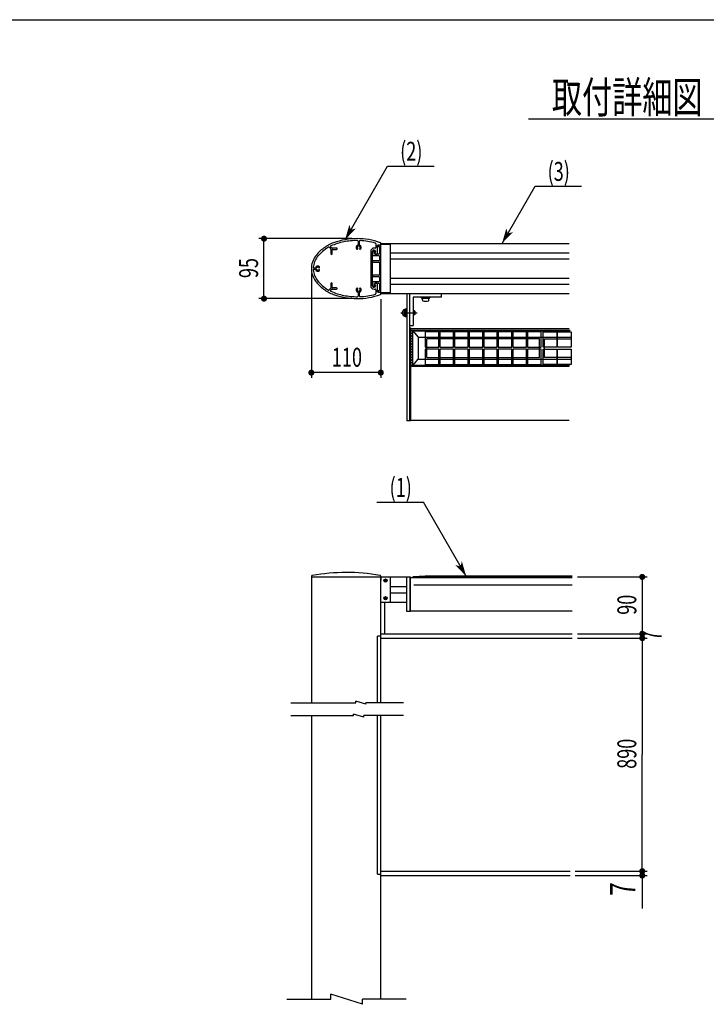
# Model space of a CAD drawing. Extents: x -3866 to 3934, y -2814 to 2726.
# Drawn here: x 582 to 2757, y -393 to 2726 of the extents above; entities that cross this region are included whole.
import ezdxf

# ---------------------------------------------------------------- set-up
doc = ezdxf.new("R2010")
doc.units = 0
doc.header["$MEASUREMENT"] = 0
doc.layers.get('0').update_dxf_attribs({"linetype": 'CONTINUOUS'})
doc.layers.add('DIMENSION', color=2, linetype='CONTINUOUS')
doc.styles.get("Standard").update_dxf_attribs({"font": 'txt.shx', "width": 0.7, "bigfont": 'bigfont.shx'})

# ---------------------------------------------------------------- blocks, each defined once
blk = doc.blocks.new('C8')
at = {"color": 4, "linetype": 'Continuous'}
for p, q in [((1567.8, -376.8), (1567.8, -360.9)), ((1667.8, -392.6), (1567.8, -360.9)), ((1667.8, -392.6), (1667.8, -376.8))]:
    blk.add_line(p, q, dxfattribs=at)

msp = doc.modelspace()

# ---------------------------------------------------------------- linework, layer by layer
at = {"color": 7, "linetype": 'Continuous'}
for p, q in [((-3866.4, 2726), (3933.6, 2726)), ((1562.7, 2005), (1567.7, 2000)), ((1570.5, 2002.8), (1567.2, 2006.2)), ((1568, 1999.3), (1568, 1984.5)), ((1586, 2002.5), (1571.2, 2002.5)), ((1572, 1984.5), (1572, 1997.5)), ((1573, 1998.5), (1586, 1998.5)), ((1654, 2024.5), (1654, 2013.1)), ((1658, 2013.1), (1658, 2024.3)), ((1708, 2002.7), (1704.5, 2002.7)), ((1710, 2016.6), (1710, 2004.7)), ((1716, 1985.7), (1716, 2010.7)), ((1718, 2012.7), (1725.4, 2012.7)), ((1725.8, 2011.5), (1719, 2011.5)), ((1719, 2007.5), (1720.8, 2007.5)), ((1721.4, 2006.9), (1721.4, 1985)), ((1726, 2013.3), (1726, 2017.8)), ((1726, 2017.5), (2322.8, 2017.5)), ((1755.7, 2013.5), (1726.4, 2013.5)), ((1726.4, 1864.1), (1726.4, 2010.9)), ((1755.7, 2017.5), (1755.7, 1857.5)), ((1694, 1992.2), (1694, 1882.8)), ((1700, 1992.8), (1700, 1981)), ((1700, 1883.3), (1700, 1991.7)), ((1702, 1979), (1719.4, 1979)), ((1706.4, 1985), (1706.4, 1992.8)), ((1707.4, 1987.7), (1707.4, 1985.7)), ((1719.4, 1983), (1708.4, 1983)), ((1709, 1991.7), (1709, 1990.9)), ((1709.4, 1983.7), (1714, 1983.7)), ((1721.4, 1977), (1721.4, 1971.1)), ((1721.4, 1971.1), (1722, 1970.5)), ((1722, 1970.5), (1721.4, 1969.9)), ((1721.4, 1969.9), (1721.4, 1964)), ((1755.7, 1987.5), (2322.8, 1987.5)), ((2322.8, 1967.5), (1755.7, 1967.5)), ((1517.7, 1939.5), (1514.1, 1939.5)), ((1514.1, 1935.5), (1517.7, 1935.5)), ((1719.4, 1962), (1702, 1962)), ((1702, 1958), (1720.8, 1958)), ((1721.4, 1957.4), (1721.4, 1938.1)), ((1721.4, 1938.1), (1722, 1937.5)), ((1722, 1937.5), (1721.4, 1936.9)), ((1721.4, 1936.9), (1721.4, 1917.6)), ((1720.8, 1917), (1702, 1917)), ((1702, 1913), (1719.4, 1913)), ((1721.4, 1911), (1721.4, 1905.1)), ((1721.4, 1905.1), (1722, 1904.5)), ((1722, 1904.5), (1721.4, 1903.9)), ((1721.4, 1903.9), (1721.4, 1898)), ((1755.7, 1907.5), (2322.8, 1907.5)), ((1567.7, 1875.1), (1562.7, 1870.1)), ((1567.2, 1868.9), (1570.5, 1872.3)), ((1568, 1890.5), (1568, 1875.8)), ((1571.2, 1872.5), (1586, 1872.5)), ((1572, 1877.5), (1572, 1890.5)), ((1586, 1876.5), (1573, 1876.5)), ((1700, 1894), (1700, 1882.2)), ((1719.4, 1896), (1702, 1896)), ((1704.5, 1872.3), (1708, 1872.3)), ((1706.4, 1882.2), (1706.4, 1890)), ((1707.4, 1889.3), (1707.4, 1887.4)), ((1708.4, 1892), (1719.4, 1892)), ((1709, 1884.2), (1709, 1883.3)), ((1714, 1891.3), (1709.4, 1891.3)), ((1716, 1864.3), (1716, 1889.3)), ((1721.4, 1890), (1721.4, 1868.1)), ((2322.8, 1887.5), (1755.7, 1887.5)), ((1654, 1862), (1654, 1850.6)), ((1658, 1850.8), (1658, 1862)), ((1710, 1870.3), (1710, 1858.5)), ((1725.4, 1862.3), (1718, 1862.3)), ((1720.8, 1867.5), (1719, 1867.5)), ((1719, 1863.5), (1725.8, 1863.5)), ((1726, 1857.3), (1726, 1861.7)), ((2322.8, 1857.5), (1726, 1857.5)), ((1726.4, 1861.5), (1755.7, 1861.5)), ((1808, 1857.5), (1808, 1455.5)), ((1818, 1455.5), (1818, 1857.5)), ((1918, 1847.5), (1828, 1847.5)), ((1828, 1847.5), (1828, 1757.5)), ((1855, 1845.5), (1855, 1847.5)), ((1881, 1845.5), (1855, 1845.5)), ((1855.8, 1842.5), (1855.8, 1845.5)), ((1880.2, 1842.5), (1855.8, 1842.5)), ((1857.5, 1838.6), (1857.5, 1841.8)), ((1868, 1845.5), (1865, 1842.5)), ((1871, 1845.5), (1868, 1842.5)), ((1878.5, 1838.6), (1878.5, 1841.8)), ((1880.2, 1842.5), (1880.2, 1845.5)), ((1881, 1847.5), (1881, 1845.5)), ((1918, 1847.5), (1918, 1857.5)), ((1803, 1785.3), (1803, 1809.7)), ((1803, 1809.7), (1806, 1809.7)), ((1806, 1810.5), (1808, 1810.5)), ((1806, 1810.5), (1806, 1784.5)), ((1789, 1797.5), (1841, 1797.5)), ((1795, 1794), (1795, 1801.1)), ((1801.4, 1787), (1801.4, 1808)), ((1801.4, 1808), (1803, 1808)), ((1801.4, 1787), (1803, 1787)), ((1806, 1797.5), (1803, 1800.5)), ((1803, 1797.5), (1806, 1794.5)), ((1806, 1785.3), (1803, 1785.3)), ((1808, 1784.5), (1806, 1784.5)), ((1833, 1803.5), (1828, 1803.5)), ((1834.3, 1802.2), (1828, 1802.2)), ((1834.3, 1792.9), (1828, 1792.9)), ((1833, 1791.5), (1828, 1791.5)), ((1833, 1803.5), (1835, 1801.5)), ((1833, 1791.5), (1833, 1803.5)), ((1833, 1791.5), (1835, 1793.5)), ((1835, 1793.5), (1835, 1801.5)), ((1818, 1757.5), (1828, 1757.5)), ((1818, 1749.5), (1820, 1749.5)), ((1820, 1749.5), (1820, 1455.5)), ((1820, 1747.5), (2322.8, 1747.5)), ((1820, 1742.5), (2325.5, 1742.5)), ((1820, 1737.7), (1824.9, 1742.5)), ((1820, 1729.2), (1827.5, 1736.7)), ((1820, 1720.7), (1827.5, 1728.2)), ((1820, 1712.2), (1827.5, 1719.7)), ((1827.5, 1740.5), (2323.5, 1740.5)), ((1827.5, 1630.5), (1827.5, 1740.5)), ((1827.5, 1740.5), (1844.8, 1720.5)), ((1831.4, 1740.5), (1833.4, 1742.5)), ((1839.8, 1740.5), (1841.8, 1742.5)), ((1844.8, 1720.5), (2329.3, 1720.5)), ((1844.8, 1720.5), (1844.8, 1650.5)), ((1848.3, 1740.5), (1850.3, 1742.5)), ((1856.8, 1740.5), (1858.8, 1742.5)), ((1865.3, 1740.5), (1867.3, 1742.5)), ((1910, 1737.5), (1866.8, 1737.5)), ((1866.8, 1737.5), (1866.8, 1688.5)), ((1873.8, 1740.5), (1875.8, 1742.5)), ((1882.3, 1740.5), (1884.3, 1742.5)), ((1890.8, 1740.5), (1892.8, 1742.5)), ((1899.2, 1740.5), (1901.2, 1742.5)), ((1907.7, 1740.5), (1909.7, 1742.5)), ((1910, 1688.5), (1910, 1737.5)), ((1913, 1737.5), (1913, 1688.5)), ((1956.3, 1737.5), (1913, 1737.5)), ((1916.2, 1740.5), (1918.2, 1742.5)), ((1924.7, 1740.5), (1926.7, 1742.5)), ((1933.2, 1740.5), (1935.2, 1742.5)), ((1941.7, 1740.5), (1943.7, 1742.5)), ((1950.2, 1740.5), (1952.2, 1742.5)), ((1956.3, 1688.5), (1956.3, 1737.5)), ((1958.6, 1740.5), (1960.6, 1742.5)), ((2002.5, 1737.5), (1959.3, 1737.5)), ((1959.3, 1737.5), (1959.3, 1688.5)), ((1967.1, 1740.5), (1969.1, 1742.5)), ((1975.6, 1740.5), (1977.6, 1742.5)), ((1984.1, 1740.5), (1986.1, 1742.5)), ((1992.6, 1740.5), (1994.6, 1742.5)), ((2001.1, 1740.5), (2003.1, 1742.5)), ((2002.5, 1688.5), (2002.5, 1737.5)), ((2005.5, 1737.5), (2005.5, 1688.5)), ((2048.8, 1737.5), (2005.5, 1737.5)), ((2009.6, 1740.5), (2011.6, 1742.5)), ((2018, 1740.5), (2020, 1742.5)), ((2026.5, 1740.5), (2028.5, 1742.5)), ((2035, 1740.5), (2037, 1742.5)), ((2043.5, 1740.5), (2045.5, 1742.5)), ((2048.8, 1688.5), (2048.8, 1737.5)), ((2095, 1737.5), (2051.8, 1737.5)), ((2051.8, 1737.5), (2051.8, 1688.5)), ((2052, 1740.5), (2054, 1742.5)), ((2060.5, 1740.5), (2062.5, 1742.5)), ((2068.9, 1740.5), (2070.9, 1742.5)), ((2077.4, 1740.5), (2079.4, 1742.5)), ((2085.9, 1740.5), (2087.9, 1742.5)), ((2094.4, 1740.5), (2096.4, 1742.5)), ((2095, 1688.5), (2095, 1737.5)), ((2141.3, 1737.5), (2098, 1737.5)), ((2098, 1737.5), (2098, 1688.5)), ((2102.9, 1740.5), (2104.9, 1742.5)), ((2111.4, 1740.5), (2113.4, 1742.5)), ((2119.9, 1740.5), (2121.9, 1742.5)), ((2128.3, 1740.5), (2130.3, 1742.5)), ((2136.8, 1740.5), (2138.8, 1742.5)), ((2141.3, 1688.5), (2141.3, 1737.5)), ((2187.5, 1737.5), (2144.3, 1737.5)), ((2144.3, 1737.5), (2144.3, 1688.5)), ((2145.3, 1740.5), (2147.3, 1742.5)), ((2153.8, 1740.5), (2155.8, 1742.5)), ((2162.3, 1740.5), (2164.3, 1742.5)), ((2170.8, 1740.5), (2172.8, 1742.5)), ((2179.3, 1740.5), (2181.3, 1742.5)), ((2187.5, 1688.5), (2187.5, 1737.5)), ((2187.7, 1740.5), (2189.7, 1742.5)), ((2233.8, 1737.5), (2190.5, 1737.5)), ((2190.5, 1737.5), (2190.5, 1688.5)), ((2196.2, 1740.5), (2198.2, 1742.5)), ((2204.7, 1740.5), (2206.7, 1742.5)), ((2213.2, 1740.5), (2215.2, 1742.5)), ((2221.7, 1740.5), (2223.7, 1742.5)), ((2230.2, 1740.5), (2232.2, 1742.5)), ((2233.8, 1688.5), (2233.8, 1737.5)), ((2238.7, 1740.5), (2240.7, 1742.5)), ((2239.8, 1688.5), (2239.8, 1737.5)), ((2239.8, 1737.5), (2283, 1737.5)), ((2247.1, 1740.5), (2249.1, 1742.5)), ((2255.6, 1740.5), (2257.6, 1742.5)), ((2264.1, 1740.5), (2266.1, 1742.5)), ((2272.6, 1740.5), (2274.6, 1742.5)), ((2281.1, 1740.5), (2283.1, 1742.5)), ((2283, 1737.5), (2283, 1688.5)), ((2286, 1688.5), (2286, 1737.5)), ((2286, 1737.5), (2329.3, 1737.5)), ((2289.6, 1740.5), (2291.6, 1742.5)), ((2298.1, 1740.5), (2300.1, 1742.5)), ((2306.5, 1740.5), (2308.5, 1742.5)), ((2315, 1740.5), (2317, 1742.5)), ((2323.5, 1740.5), (2325.5, 1742.5)), ((2329.3, 1737.5), (2329.3, 1688.5)), ((1820, 1703.7), (1827.5, 1711.2)), ((1820, 1695.2), (1827.5, 1702.7)), ((1820, 1686.8), (1827.5, 1694.3)), ((1820, 1678.3), (1827.5, 1685.8)), ((1866.8, 1688.5), (1910, 1688.5)), ((2229, 1715), (1871.5, 1715)), ((1871.5, 1656), (1871.5, 1715)), ((1913, 1688.5), (1956.3, 1688.5)), ((1959.3, 1688.5), (2002.5, 1688.5)), ((2005.5, 1688.5), (2048.8, 1688.5)), ((2051.8, 1688.5), (2095, 1688.5)), ((2098, 1688.5), (2141.3, 1688.5)), ((2144.3, 1688.5), (2187.5, 1688.5)), ((2190.5, 1688.5), (2233.8, 1688.5)), ((2229, 1656), (2229, 1715)), ((2283, 1688.5), (2239.8, 1688.5)), ((2244.5, 1656), (2244.5, 1715)), ((2244.5, 1715), (2329.3, 1715)), ((2329.3, 1688.5), (2286, 1688.5)), ((1820, 1669.8), (1827.5, 1677.3)), ((1820, 1661.3), (1827.5, 1668.8)), ((1820, 1652.8), (1827.5, 1660.3)), ((1866.8, 1682.5), (1866.8, 1633.5)), ((1910, 1682.5), (1866.8, 1682.5)), ((1871.5, 1656), (2229, 1656)), ((1910, 1633.5), (1910, 1682.5)), ((1913, 1682.5), (1913, 1633.5)), ((1956.3, 1682.5), (1913, 1682.5)), ((1956.3, 1633.5), (1956.3, 1682.5)), ((2002.5, 1682.5), (1959.3, 1682.5)), ((1959.3, 1682.5), (1959.3, 1633.5)), ((2002.5, 1633.5), (2002.5, 1682.5)), ((2048.8, 1682.5), (2005.5, 1682.5)), ((2005.5, 1682.5), (2005.5, 1633.5)), ((2048.8, 1633.5), (2048.8, 1682.5)), ((2095, 1682.5), (2051.8, 1682.5)), ((2051.8, 1682.5), (2051.8, 1633.5)), ((2095, 1633.5), (2095, 1682.5)), ((2141.3, 1682.5), (2098, 1682.5)), ((2098, 1682.5), (2098, 1633.5)), ((2141.3, 1633.5), (2141.3, 1682.5)), ((2187.5, 1682.5), (2144.3, 1682.5)), ((2144.3, 1682.5), (2144.3, 1633.5)), ((2187.5, 1633.5), (2187.5, 1682.5)), ((2233.8, 1682.5), (2190.5, 1682.5)), ((2190.5, 1682.5), (2190.5, 1633.5)), ((2233.8, 1633.5), (2233.8, 1682.5)), ((2239.8, 1633.5), (2239.8, 1682.5)), ((2239.8, 1682.5), (2283, 1682.5)), ((2329.3, 1656), (2244.5, 1656)), ((2283, 1682.5), (2283, 1633.5)), ((2286, 1633.5), (2286, 1682.5)), ((2286, 1682.5), (2329.3, 1682.5)), ((2329.3, 1682.5), (2329.3, 1633.5)), ((1820, 1644.3), (1827.5, 1651.8)), ((1820, 1635.8), (1827.5, 1643.3)), ((1820, 1628.5), (2322.8, 1628.5)), ((1821.2, 1628.5), (1827.5, 1634.9)), ((1827.5, 1630.5), (1844.8, 1650.5)), ((2323.8, 1630.5), (1827.5, 1630.5)), ((1829.7, 1628.5), (1831.7, 1630.5)), ((1838.2, 1628.5), (1840.2, 1630.5)), ((1844.8, 1650.5), (2329.3, 1650.5)), ((1846.6, 1628.5), (1848.6, 1630.5)), ((1855.1, 1628.5), (1857.1, 1630.5)), ((1863.6, 1628.5), (1865.6, 1630.5)), ((1866.8, 1633.5), (1910, 1633.5)), ((1872.1, 1628.5), (1874.1, 1630.5)), ((1880.6, 1628.5), (1882.6, 1630.5)), ((1889.1, 1628.5), (1891.1, 1630.5)), ((1897.6, 1628.5), (1899.6, 1630.5)), ((1906, 1628.5), (1908, 1630.5)), ((1913, 1633.5), (1956.3, 1633.5)), ((1914.5, 1628.5), (1916.5, 1630.5)), ((1923, 1628.5), (1925, 1630.5)), ((1931.5, 1628.5), (1933.5, 1630.5)), ((1940, 1628.5), (1942, 1630.5)), ((1948.5, 1628.5), (1950.5, 1630.5)), ((1956.9, 1628.5), (1958.9, 1630.5)), ((1959.3, 1633.5), (2002.5, 1633.5)), ((1965.4, 1628.5), (1967.4, 1630.5)), ((1973.9, 1628.5), (1975.9, 1630.5)), ((1982.4, 1628.5), (1984.4, 1630.5)), ((1990.9, 1628.5), (1992.9, 1630.5)), ((1999.4, 1628.5), (2001.4, 1630.5)), ((2005.5, 1633.5), (2048.8, 1633.5)), ((2007.9, 1628.5), (2009.9, 1630.5)), ((2016.3, 1628.5), (2018.3, 1630.5)), ((2024.8, 1628.5), (2026.8, 1630.5)), ((2033.3, 1628.5), (2035.3, 1630.5)), ((2041.8, 1628.5), (2043.8, 1630.5)), ((2050.3, 1628.5), (2052.3, 1630.5)), ((2051.8, 1633.5), (2095, 1633.5)), ((2058.8, 1628.5), (2060.8, 1630.5)), ((2067.3, 1628.5), (2069.3, 1630.5)), ((2075.7, 1628.5), (2077.7, 1630.5)), ((2084.2, 1628.5), (2086.2, 1630.5)), ((2092.7, 1628.5), (2094.7, 1630.5)), ((2098, 1633.5), (2141.3, 1633.5)), ((2101.2, 1628.5), (2103.2, 1630.5)), ((2109.7, 1628.5), (2111.7, 1630.5)), ((2118.2, 1628.5), (2120.2, 1630.5)), ((2126.7, 1628.5), (2128.7, 1630.5)), ((2135.1, 1628.5), (2137.1, 1630.5)), ((2143.6, 1628.5), (2145.6, 1630.5)), ((2144.3, 1633.5), (2187.5, 1633.5)), ((2152.1, 1628.5), (2154.1, 1630.5)), ((2160.6, 1628.5), (2162.6, 1630.5)), ((2169.1, 1628.5), (2171.1, 1630.5)), ((2177.6, 1628.5), (2179.6, 1630.5)), ((2186.1, 1628.5), (2188.1, 1630.5)), ((2190.5, 1633.5), (2233.8, 1633.5)), ((2194.5, 1628.5), (2196.5, 1630.5)), ((2203, 1628.5), (2205, 1630.5)), ((2211.5, 1628.5), (2213.5, 1630.5)), ((2220, 1628.5), (2222, 1630.5)), ((2228.5, 1628.5), (2230.5, 1630.5)), ((2237, 1628.5), (2239, 1630.5)), ((2283, 1633.5), (2239.8, 1633.5)), ((2245.4, 1628.5), (2247.4, 1630.5)), ((2253.9, 1628.5), (2255.9, 1630.5)), ((2262.4, 1628.5), (2264.4, 1630.5)), ((2270.9, 1628.5), (2272.9, 1630.5)), ((2279.4, 1628.5), (2281.4, 1630.5)), ((2329.3, 1633.5), (2286, 1633.5)), ((2287.9, 1628.5), (2289.9, 1630.5)), ((2296.4, 1628.5), (2298.4, 1630.5)), ((2304.8, 1628.5), (2306.8, 1630.5)), ((2313.3, 1628.5), (2315.3, 1630.5)), ((2321.8, 1628.5), (2323.8, 1630.5)), ((1820, 1455.5), (1808, 1455.5)), ((1820, 1457.5), (2322.8, 1457.5)), ((1522.1, 967.7), (1508.7, 965.5)), ((1535.5, 969.7), (1522.1, 967.7)), ((1548.9, 971.3), (1535.5, 969.7)), ((1562.3, 972.7), (1548.9, 971.3)), ((1575.7, 973.7), (1562.3, 972.7)), ((1589.2, 974.5), (1575.7, 973.7)), ((1602.6, 975), (1589.2, 974.5)), ((1616, 975.2), (1602.6, 975)), ((1629.4, 975.1), (1616, 975.2)), ((1642.8, 974.7), (1629.4, 975.1)), ((1656.2, 974), (1642.8, 974.7)), ((1669.6, 973), (1656.2, 974)), ((1683, 971.7), (1669.6, 973)), ((1696.4, 970.1), (1683, 971.7)), ((1709.9, 968.2), (1696.4, 970.1)), ((1723.3, 966), (1709.9, 968.2)), ((1506.1, 962.5), (1506, 962)), ((1506, 962), (1506, 961.5)), ((1506, 961.5), (1506, 562.8)), ((1506, 961.1), (1726, 961.1)), ((1506.2, 962.9), (1506.1, 962.5)), ((1506.3, 963.4), (1506.2, 962.9)), ((1506.5, 963.8), (1506.3, 963.4)), ((1506.8, 964.2), (1506.5, 963.8)), ((1507, 964.5), (1506.8, 964.2)), ((1507.3, 964.8), (1507, 964.5)), ((1507.6, 965), (1507.3, 964.8)), ((1508, 965.2), (1507.6, 965)), ((1508.3, 965.4), (1508, 965.2)), ((1508.7, 965.5), (1508.3, 965.4)), ((1723.6, 966), (1723.3, 966)), ((1724, 965.8), (1723.6, 966)), ((1724.3, 965.6), (1724, 965.8)), ((1724.7, 965.3), (1724.3, 965.6)), ((1725, 965), (1724.7, 965.3)), ((1725.2, 964.7), (1725, 965)), ((1725.4, 964.3), (1725.2, 964.7)), ((1725.6, 963.9), (1725.4, 964.3)), ((1725.8, 963.5), (1725.6, 963.9)), ((1725.9, 963), (1725.8, 963.5)), ((1726, 962.6), (1725.9, 963)), ((1726, 962.1), (1726, 962.6)), ((1726, 562.8), (1726, 962.1)), ((1726, 961.1), (1726, 962.1)), ((1726, 960.1), (1726, 950.2)), ((1727, 961.1), (1755, 961.1)), ((1738.2, 948.9), (1738.2, 950.2)), ((1738.2, 950.2), (1739.5, 950.2)), ((1738.2, 948.9), (1739.5, 948.9)), ((1740, 950.4), (1739.5, 950.2)), ((1740, 948.6), (1739.5, 948.9)), ((1740, 950.4), (1740.2, 950.9)), ((1740, 948.6), (1740.2, 948.1)), ((1740.3, 952.2), (1740.2, 950.9)), ((1740.3, 946.9), (1740.2, 948.1)), ((1741.5, 952.2), (1740.3, 952.2)), ((1741.5, 946.9), (1740.3, 946.9)), ((1741.5, 952.2), (1741.5, 950.9)), ((1741.8, 950.4), (1741.5, 950.9)), ((1741.8, 948.6), (1741.5, 948.1)), ((1741.5, 946.9), (1741.5, 948.1)), ((1741.8, 950.4), (1742.3, 950.2)), ((1741.8, 948.6), (1742.3, 948.9)), ((1742.3, 950.2), (1743.6, 950.2)), ((1742.3, 948.9), (1743.6, 948.9)), ((1743.6, 948.9), (1743.6, 950.2)), ((1755, 961.1), (1820, 961.1)), ((1756, 960.1), (1756, 882.1)), ((1808, 851.1), (1808, 961.1)), ((1818, 961.1), (1818, 851.1)), ((1820, 853.1), (1820, 961.1)), ((1820, 959.1), (1827.5, 959.1)), ((1866.6, 963.1), (1827.5, 961.1)), ((2332.5, 961.1), (1827.5, 961.1)), ((1827.5, 961.1), (1827.5, 959.1)), ((1827.5, 959.1), (2332.5, 959.1)), ((1827.5, 959.1), (2332.5, 959.1)), ((1830.9, 936.3), (2332.5, 936.3)), ((2332.5, 963.1), (1866.6, 963.1)), ((1756, 931.1), (1808, 931.1)), ((1756, 911.1), (1808, 911.1)), ((1726, 881.1), (1755, 881.1)), ((1726, 881.1), (1808, 881.1)), ((1738, 881.1), (1738, 781.1)), ((1738.2, 892.9), (1738.2, 894.2)), ((1738.2, 894.2), (1739.5, 894.2)), ((1738.2, 892.9), (1739.5, 892.9)), ((1740, 894.4), (1739.5, 894.2)), ((1740, 892.6), (1739.5, 892.9)), ((1740, 894.4), (1740.2, 894.9)), ((1740, 892.6), (1740.2, 892.1)), ((1740.3, 896.2), (1740.2, 894.9)), ((1740.3, 890.9), (1740.2, 892.1)), ((1741.5, 896.2), (1740.3, 896.2)), ((1741.5, 890.9), (1740.3, 890.9)), ((1741.5, 896.2), (1741.5, 894.9)), ((1741.8, 894.4), (1741.5, 894.9)), ((1741.8, 892.6), (1741.5, 892.1)), ((1741.5, 890.9), (1741.5, 892.1)), ((1741.8, 894.4), (1742.3, 894.2)), ((1741.8, 892.6), (1742.3, 892.9)), ((1742.3, 894.2), (1743.6, 894.2)), ((1742.3, 892.9), (1743.6, 892.9)), ((1743.6, 892.9), (1743.6, 894.2)), ((1820, 851.1), (1808, 851.1)), ((2332.5, 853.1), (1820, 853.1)), ((1726, 781.1), (2332.5, 781.1)), ((1716, 562.8), (1715.7, 773.1)), ((1726, 773.1), (1715.7, 773.1)), ((1726, 767.1), (2332.5, 767.1)), ((1506, 521.8), (1506, -376.8)), ((1716, 19.5), (1716, 521.8)), ((1726, -376.8), (1726, 521.8)), ((1716, 19.5), (1726, 19.5)), ((1726, 29.2), (2326, 29.2)), ((1726, 15.2), (2326, 15.2))]:
    msp.add_line(p, q, dxfattribs=at)
at = {"color": 241, "linetype": 'Continuous'}
msp.add_line((2193.6, 2411.7), (2841.8, 2411.7), dxfattribs=at)
at = {"color": 4, "linetype": 'Continuous'}
for p, q in [((1612.9, 2029.2), (1747.5, 2262.3)), ((1747.5, 2262.3), (1894.5, 2262.3)), ((2109.9, 2017.5), (2214.4, 2198.5)), ((2214.4, 2198.5), (2361.5, 2198.5)), ((1713.9, 1197.6), (1861, 1197.6)), ((1996.3, 963.1), (1861, 1197.6)), ((1441.3, 562.8), (1646.4, 562.8)), ((1646.4, 562.8), (1646.4, 567.9)), ((1678.2, 557.8), (1646.4, 567.9)), ((1797.4, 562.8), (1678.2, 562.8)), ((1678.2, 557.8), (1678.2, 562.8)), ((1441.3, 521.8), (1640, 521.8)), ((1640, 521.8), (1640, 526.8)), ((1671.8, 516.8), (1640, 526.8)), ((1797.4, 521.8), (1671.8, 521.8)), ((1671.8, 516.8), (1671.8, 521.8)), ((1428.8, -376.8), (1567.8, -376.8)), ((1806.8, -376.8), (1667.8, -376.8))]:
    msp.add_line(p, q, dxfattribs=at)
at = {"color": 7, "linetype": 'Continuous'}
for centre in [(1740.9, 949.5), (1740.9, 893.5)]:
    msp.add_circle(centre, 5.09, dxfattribs=at)
for centre, radius, start, end in [((1651.1, 1815), 217.5, 90.1394, 110.0596), ((1651.1, 1815), 217.5, 70.2192, 90.1394), ((1619.5, 1901.4), 125.6, 126.5853, 143.111), ((1619.5, 1901.4), 119.6, 119.6617, 130.984), ((1619.5, 1901.4), 125.6, 110.0596, 126.5853), ((1561.3, 2003.6), 2, 82.3309, 119.6617), ((1561.3, 2003.6), 2, 45, 82.3309), ((1568.6, 2007.6), 2, 113.1788, 169.0894), ((1568.6, 2007.6), 2, 169.0894, 225), ((1567, 1999.3), 1, 22.5, 45), ((1651.1, 1815), 211.5, 101.4607, 113.1788), ((1567, 1999.3), 1, 0, 22.5), ((1571.2, 2003.5), 1, 225, 247.5), ((1571.2, 2003.5), 1, 247.5, 270), ((1573, 1997.5), 1, 135, 180), ((1573, 1997.5), 1, 90, 135), ((1586, 2000.5), 2, 360, 90), ((1586, 2000.5), 2, 270, 0), ((1651.1, 1815), 211.5, 89.7427, 101.4607), ((1656, 2004.6), 8, 166.1094, 222.7475), ((1656, 2004.6), 8, 109.4712, 166.1094), ((1651.4, 2000.4), 1.75, 222.7475, 312.7475), ((1656, 2004.6), 4.5, 156.3737, 222.7475), ((1656, 2004.6), 4.5, 90, 156.3737), ((1652, 2024.5), 2, 44.8713, 89.7427), ((1651.4, 2000.4), 1.75, 312.7475, 42.7475), ((1653, 2013.1), 1, 289.4712, 324.7356), ((1652, 2024.5), 2, 0, 44.8713), ((1653, 2013.1), 1, 324.7356, 360), ((1656, 2004.6), 4.5, 23.6263, 90), ((1660, 2024.3), 2, 133.777, 180), ((1659, 2013.1), 1, 180, 215.2638), ((1659, 2013.1), 1, 215.2638, 250.5277), ((1660, 2024.3), 2, 87.554, 133.777), ((1656, 2004.6), 8, 13.8901, 70.5277), ((1660.6, 2000.4), 1.75, 137.2525, 227.2525), ((1656, 2004.6), 4.5, 317.2525, 23.6263), ((1660.6, 2000.4), 1.75, 227.2525, 317.2525), ((1651.1, 1815), 211.5, 80.8914, 87.554), ((1656, 2004.6), 8, 317.2525, 13.8901), ((1651.1, 1815), 211.5, 74.2289, 80.8914), ((1704.5, 1992.2), 10.5, 135, 180), ((1704.5, 1992.2), 10.5, 90, 135), ((1704.5, 1991.7), 4.5, 90, 180), ((1703.2, 1992.8), 3.2, 90, 135), ((1703.2, 1992.8), 3.2, 45, 90), ((1704.5, 1991.7), 4.5, 0, 90), ((1708, 2004.7), 2, 270, 315), ((1708, 2016.6), 2, 37.1145, 74.2289), ((1708, 2004.7), 2, 315, 360), ((1708, 2016.6), 2, 0, 37.1145), ((1718, 2010.7), 2, 135, 180), ((1718, 2010.7), 2, 90, 135), ((1719, 2009.5), 2, 135, 180), ((1719, 2009.5), 2, 180, 225), ((1719, 2009.5), 2, 90, 135), ((1719, 2009.5), 2, 225, 270), ((1720.8, 2006.9), 0.6, 45, 90), ((1720.8, 2006.9), 0.6, 360, 45), ((1724, 2017.8), 2, 35.1096, 70.2192), ((1725.4, 2013.3), 0.6, 270, 315), ((1724, 2017.8), 2, 360, 35.1096), ((1725.4, 2013.3), 0.6, 315, 0), ((1725.8, 2010.9), 0.6, 45, 90), ((1725.8, 2010.9), 0.6, 0, 45), ((1571.3, 1937.6), 65.3, 143.111, 161.5679), ((1571.3, 1937.6), 59.3, 141.4877, 158.7565), ((1619.5, 1901.4), 119.6, 130.984, 142.3062), ((1570, 1984.5), 2, 180, 270), ((1570, 1984.5), 2, 270, 0), ((1703.2, 1992.8), 3.2, 135, 180), ((1702, 1981), 2, 180, 225), ((1702, 1981), 2, 225, 270), ((1703.2, 1992.8), 3.2, 0, 45), ((1708.4, 1985), 2, 180, 225), ((1708.4, 1985), 2, 225, 270), ((1709.4, 1987.7), 2, 153.4349, 180), ((1709.4, 1985.7), 2, 180, 225), ((1709.4, 1987.7), 2, 126.8699, 153.4349), ((1709.4, 1985.7), 2, 225, 270), ((1707, 1990.9), 2, 306.8699, 333.4349), ((1707, 1990.9), 2, 333.4349, 360), ((1714, 1985.7), 2, 270, 315), ((1714, 1985.7), 2, 315, 0), ((1719.4, 1985), 2, 270, 315), ((1719.4, 1977), 2, 45, 90), ((1719.4, 1985), 2, 315, 360), ((1719.4, 1977), 2, 0, 45), ((1571.3, 1937.6), 65.3, 161.5679, 180.0248), ((1571.3, 1937.5), 65.3, 179.9752, 198.4321), ((1571.3, 1937.6), 59.3, 158.7565, 176.0253), ((1514.1, 1941.5), 2, 176.0253, 223.0131), ((1514.1, 1933.5), 2, 136.9869, 183.9747), ((1514.1, 1941.5), 2, 223.0131, 270.001), ((1514.1, 1933.5), 2, 89.999, 136.9869), ((1517.7, 1940.5), 1, 270.001, 305.2643), ((1517.7, 1934.5), 1, 54.7357, 89.999), ((1517.7, 1940.5), 1, 305.2643, 340.5277), ((1517.7, 1934.5), 1, 19.4723, 54.7357), ((1526.2, 1937.5), 8, 103.3635, 160.5277), ((1526.2, 1937.5), 8, 199.4723, 256.6365), ((1526.2, 1937.5), 4.5, 113.0996, 180), ((1526.2, 1937.5), 4.5, 180, 246.9004), ((1526.2, 1937.5), 8, 46.1992, 103.3635), ((1526.2, 1937.5), 4.5, 46.1992, 113.0996), ((1526.2, 1937.5), 4.5, 246.9004, 313.8008), ((1530.5, 1942), 1.75, 225.8296, 271.0144), ((1530.5, 1933), 1.75, 88.9856, 134.1704), ((1530.5, 1942), 1.75, 271.0144, 316.1992), ((1530.5, 1933), 1.75, 43.8008, 88.9856), ((1530.5, 1942), 1.75, 1.384, 46.5688), ((1530.5, 1942), 1.75, 316.1992, 1.384), ((1530.5, 1933), 1.75, 358.616, 43.8008), ((1702, 1960), 2, 135, 180), ((1702, 1960), 2, 180, 225), ((1702, 1960), 2, 90, 135), ((1702, 1960), 2, 225, 270), ((1719.4, 1964), 2, 270, 315), ((1719.4, 1964), 2, 315, 360), ((1720.8, 1957.4), 0.6, 45, 90), ((1720.8, 1957.4), 0.6, 360, 45), ((1571.3, 1937.5), 65.3, 198.4321, 216.889), ((1571.3, 1937.5), 59.3, 183.9747, 201.2435), ((1571.3, 1937.5), 59.3, 201.2435, 218.5123), ((1526.2, 1937.5), 8, 256.6365, 313.8008), ((1530.5, 1933), 1.75, 313.4312, 358.616), ((1702, 1915), 2, 135, 180), ((1702, 1915), 2, 180, 225), ((1702, 1915), 2, 90, 135), ((1702, 1915), 2, 225, 270), ((1719.4, 1911), 2, 45, 90), ((1720.8, 1917.6), 0.6, 270, 315), ((1719.4, 1911), 2, 0, 45), ((1720.8, 1917.6), 0.6, 315, 0), ((1619.5, 1973.7), 125.6, 216.889, 233.4147), ((1619.5, 1973.7), 119.6, 217.6938, 229.016), ((1619.5, 1973.7), 119.6, 229.016, 240.3383), ((1619.5, 1973.7), 125.6, 233.4147, 249.9404), ((1567, 1875.8), 1, 315, 337.5), ((1567, 1875.8), 1, 337.5, 360), ((1570, 1890.5), 2, 90, 180), ((1570, 1890.5), 2, 360, 90), ((1571.2, 1871.5), 1, 112.5, 135), ((1571.2, 1871.5), 1, 90, 112.5), ((1573, 1877.5), 1, 180, 225), ((1573, 1877.5), 1, 225, 270), ((1586, 1874.5), 2, 360, 90), ((1586, 1874.5), 2, 270, 0), ((1656, 1870.5), 8, 137.2525, 193.888), ((1651.4, 1874.7), 1.75, 47.2525, 137.2525), ((1656, 1870.5), 4.5, 137.2525, 203.6263), ((1651.4, 1874.7), 1.75, 317.2525, 47.2525), ((1660.6, 1874.7), 1.75, 132.7475, 222.7475), ((1656, 1870.5), 4.5, 336.3737, 42.7475), ((1660.6, 1874.7), 1.75, 42.7475, 132.7475), ((1656, 1870.5), 8, 346.1099, 42.7475), ((1704.5, 1882.8), 10.5, 180, 225), ((1704.5, 1882.8), 10.5, 225, 270), ((1702, 1894), 2, 135, 180), ((1704.5, 1883.3), 4.5, 180, 270), ((1703.2, 1882.2), 3.2, 180, 225), ((1702, 1894), 2, 90, 135), ((1703.2, 1882.2), 3.2, 225, 270), ((1703.2, 1882.2), 3.2, 270, 315), ((1704.5, 1883.3), 4.5, 270, 0), ((1703.2, 1882.2), 3.2, 315, 360), ((1708.4, 1890), 2, 135, 180), ((1708.4, 1890), 2, 90, 135), ((1709.4, 1889.3), 2, 135, 180), ((1709.4, 1887.4), 2, 180, 206.5651), ((1709.4, 1887.4), 2, 206.5651, 233.1301), ((1709.4, 1889.3), 2, 90, 135), ((1708, 1870.3), 2, 45, 90), ((1707, 1884.2), 2, 26.5651, 53.1301), ((1707, 1884.2), 2, 0, 26.5651), ((1708, 1870.3), 2, 0, 45), ((1714, 1889.3), 2, 45, 90), ((1714, 1889.3), 2, 0, 45), ((1719.4, 1898), 2, 270, 315), ((1719.4, 1890), 2, 45, 90), ((1719.4, 1898), 2, 315, 360), ((1719.4, 1890), 2, 0, 45), ((1561.3, 1871.5), 2, 240.3383, 277.6691), ((1561.3, 1871.5), 2, 277.6691, 315), ((1568.6, 1867.5), 2, 135, 190.9106), ((1568.6, 1867.5), 2, 190.9106, 246.8212), ((1651.1, 2060.1), 211.5, 246.8212, 258.542), ((1651.1, 2060.1), 217.5, 249.9404, 269.8606), ((1651.1, 2060.1), 211.5, 258.542, 270.2629), ((1656, 1870.5), 8, 193.888, 250.5234), ((1651.1, 2060.1), 217.5, 269.8606, 289.7808), ((1656, 1870.5), 4.5, 203.6263, 270), ((1652, 1850.6), 2, 270.2629, 315.1844), ((1653, 1862), 1, 35.3146, 70.5234), ((1652, 1850.6), 2, 315.1844, 0.1058), ((1653, 1862), 1, 0.1058, 35.3146), ((1656, 1870.5), 4.5, 270, 336.3737), ((1659, 1862), 1, 144.7362, 180), ((1660, 1850.8), 2, 180, 226.223), ((1659, 1862), 1, 109.4723, 144.7362), ((1660, 1850.8), 2, 226.223, 272.446), ((1656, 1870.5), 8, 289.4723, 346.1099), ((1651.1, 2060.1), 211.5, 272.446, 279.1086), ((1651.1, 2060.1), 211.5, 279.1086, 285.7711), ((1708, 1858.5), 2, 285.7711, 322.8855), ((1708, 1858.5), 2, 322.8855, 360), ((1718, 1864.3), 2, 180, 225), ((1718, 1864.3), 2, 225, 270), ((1719, 1865.5), 2, 135, 180), ((1719, 1865.5), 2, 180, 225), ((1719, 1865.5), 2, 90, 135), ((1719, 1865.5), 2, 225, 270), ((1720.8, 1868.1), 0.6, 270, 315), ((1720.8, 1868.1), 0.6, 315, 0), ((1724, 1857.3), 2, 289.7808, 324.8904), ((1725.4, 1861.7), 0.6, 45, 90), ((1724, 1857.3), 2, 324.8904, 0), ((1725.8, 1864.1), 0.6, 270, 315), ((1725.4, 1861.7), 0.6, 360, 45), ((1725.8, 1864.1), 0.6, 315, 0), ((1858.3, 1841.8), 0.787, 90, -180), ((1877.7, 1841.8), 0.787, 0, 90), ((1860.5, 1838.6), 3, -180, -118.2315), ((1868, 1868.8), 34.1, -105.1811, -74.8189), ((1875.5, 1838.6), 3, -61.7685, 0), ((1802, 1801.1), 7, 94.9171, -180), ((1802, 1794), 7, 180, -94.9171), ((1727, 960.1), 1, 90, 180), ((1755, 960.1), 1, 0, 90), ((1727, 882.1), 1, 180, -90), ((1755, 882.1), 1, -90, 0)]:
    msp.add_arc(centre, radius, start, end, dxfattribs=at)
at = {"color": 4, "linetype": 'Continuous'}
for points in [[(1612.9, 2029.2), (1612.9, 2029.2), (1621.8, 2060.3), (1643.1, 2060.3)], [(1621.8, 2060.3), (1630.9, 2060.3), (1623.1, 2064.7), (1629.7, 2064.7)], [(1623.1, 2064.7), (1629.7, 2064.7), (1626.5, 2076.7)], [(1630.9, 2060.3), (1643.1, 2060.3), (1647.3, 2064.7)], [(2120.1, 2053.1), (2126.8, 2053.1), (2123.5, 2065.1)], [(2109.9, 2017.5), (2109.9, 2017.5), (2118.8, 2048.7), (2140.1, 2048.7)], [(2118.8, 2048.7), (2127.9, 2048.7), (2120.1, 2053.1), (2126.8, 2053.1)], [(2127.9, 2048.7), (2140.1, 2048.7), (2144.3, 2053.1)], [(1966.2, 994.3), (1978.3, 994.3), (1961.9, 998.7)], [(1978.3, 994.3), (1987.4, 994.3), (1979.5, 998.7), (1986.2, 998.7)], [(1979.5, 998.7), (1986.2, 998.7), (1982.7, 1010.7)], [(1996.3, 963.1), (1996.3, 963.1), (1966.2, 994.3), (1987.4, 994.3)]]:
    msp.add_solid(points, dxfattribs=at)
at = {"layer": 'DIMENSION', "color": 4, "linetype": 'Continuous'}
for p, q in [((1634.5, 2032.5), (1340, 2032.5)), ((1356, 2032.5), (1356, 2034.5)), ((1356, 1842.5), (1356, 2032.5)), ((1506, 1921.6), (1506, 1592.1)), ((1634.5, 1842.5), (1340, 1842.5)), ((1356, 1842.5), (1356, 1840.5)), ((1726, 1841.3), (1726, 1592.1)), ((1506, 1608.1), (1504, 1608.1)), ((1726, 1608.1), (1506, 1608.1)), ((1726, 1608.1), (1728, 1608.1)), ((2348.5, 961.1), (2570, 961.1)), ((2554, 961.1), (2554, 963.1)), ((2554, 961.1), (2554, 781.1)), ((2348.5, 781.1), (2570, 781.1)), ((2348.5, 781.1), (2570, 781.1)), ((2554, 781.1), (2554, 783.1)), ((2554, 781.1), (2554, 767.1)), ((2554, 781.1), (2554, 779.1)), ((2348.5, 767.1), (2570, 767.1)), ((2554, 767.1), (2554, 765.1)), ((2554, 29.2), (2554, 31.2)), ((2342, 29.2), (2570, 29.2)), ((2342, 15.2), (2570, 15.2)), ((2554, 29.2), (2554, 15.2)), ((2554, 15.2), (2554, -88.7))]:
    msp.add_line(p, q, dxfattribs=at)
at = {"layer": 'DIMENSION', "color": 3, "linetype": 'Continuous'}
for p, q in [((2348.5, 767.1), (2570, 767.1)), ((2554, 767.1), (2554, 398.2)), ((2554, 29.2), (2554, 398.2)), ((2342, 29.2), (2570, 29.2))]:
    msp.add_line(p, q, dxfattribs=at)
at = {"layer": 'DIMENSION', "color": 4, "linetype": 'Continuous'}
for points in [[(1346.6, 2034.9), (1365.3, 2034.9), (1349, 2039.5), (1363, 2039.5)], [(1346.6, 2030.2), (1365.3, 2030.2), (1346.6, 2034.9), (1365.3, 2034.9)], [(1349, 2025.5), (1363, 2025.5), (1346.6, 2030.2), (1365.3, 2030.2)], [(1349, 2039.5), (1363, 2039.5), (1353.6, 2041.9), (1358.3, 2041.9)], [(1353.6, 2023.2), (1358.3, 2023.2), (1349, 2025.5), (1363, 2025.5)], [(1346.6, 1844.9), (1365.3, 1844.9), (1349, 1849.5), (1363, 1849.5)], [(1346.6, 1840.2), (1365.3, 1840.2), (1346.6, 1844.9), (1365.3, 1844.9)], [(1349, 1835.5), (1363, 1835.5), (1346.6, 1840.2), (1365.3, 1840.2)], [(1349, 1849.5), (1363, 1849.5), (1353.6, 1851.9), (1358.3, 1851.9)], [(1353.6, 1833.2), (1358.3, 1833.2), (1349, 1835.5), (1363, 1835.5)], [(1496.7, 1610.5), (1515.3, 1610.5), (1499, 1615.1), (1513, 1615.1)], [(1496.7, 1605.8), (1515.3, 1605.8), (1496.7, 1610.5), (1515.3, 1610.5)], [(1499, 1601.1), (1513, 1601.1), (1496.7, 1605.8), (1515.3, 1605.8)], [(1499, 1615.1), (1513, 1615.1), (1503.7, 1617.5), (1508.3, 1617.5)], [(1503.7, 1598.8), (1508.3, 1598.8), (1499, 1601.1), (1513, 1601.1)], [(1716.7, 1610.5), (1735.3, 1610.5), (1719, 1615.1), (1733, 1615.1)], [(1716.7, 1605.8), (1735.3, 1605.8), (1716.7, 1610.5), (1735.3, 1610.5)], [(1719, 1601.1), (1733, 1601.1), (1716.7, 1605.8), (1735.3, 1605.8)], [(1719, 1615.1), (1733, 1615.1), (1723.7, 1617.5), (1728.3, 1617.5)], [(1723.7, 1598.8), (1728.3, 1598.8), (1719, 1601.1), (1733, 1601.1)], [(2544.6, 963.5), (2563.3, 963.5), (2547, 968.1), (2560.9, 968.1)], [(2547, 968.1), (2560.9, 968.1), (2551.6, 970.5), (2556.3, 970.5)], [(2544.6, 958.8), (2563.3, 958.8), (2544.6, 963.5), (2563.3, 963.5)], [(2547, 954.1), (2560.9, 954.1), (2544.6, 958.8), (2563.3, 958.8)], [(2551.6, 951.8), (2556.3, 951.8), (2547, 954.1), (2560.9, 954.1)], [(2544.6, 783.5), (2563.3, 783.5), (2547, 788.1), (2560.9, 788.1)], [(2544.6, 783.5), (2563.3, 783.5), (2547, 788.1), (2560.9, 788.1)], [(2544.6, 778.8), (2563.3, 778.8), (2544.6, 783.5), (2563.3, 783.5)], [(2544.6, 778.8), (2563.3, 778.8), (2544.6, 783.5), (2563.3, 783.5)], [(2547, 788.1), (2560.9, 788.1), (2551.6, 790.5), (2556.3, 790.5)], [(2547, 788.1), (2560.9, 788.1), (2551.6, 790.5), (2556.3, 790.5)], [(2547, 774.1), (2560.9, 774.1), (2544.6, 778.8), (2563.3, 778.8)], [(2547, 774.1), (2560.9, 774.1), (2544.6, 778.8), (2563.3, 778.8)], [(2544.6, 769.5), (2563.3, 769.5), (2547, 774.1), (2560.9, 774.1)], [(2544.6, 764.8), (2563.3, 764.8), (2544.6, 769.5), (2563.3, 769.5)], [(2547, 760.1), (2560.9, 760.1), (2544.6, 764.8), (2563.3, 764.8)], [(2547, 774.1), (2560.9, 774.1), (2551.6, 776.5), (2556.3, 776.5)], [(2551.6, 771.8), (2556.3, 771.8), (2547, 774.1), (2560.9, 774.1)], [(2551.6, 771.8), (2556.3, 771.8), (2547, 774.1), (2560.9, 774.1)], [(2551.6, 757.8), (2556.3, 757.8), (2547, 760.1), (2560.9, 760.1)], [(2544.6, 31.6), (2563.3, 31.6), (2547, 36.2), (2560.9, 36.2)], [(2544.6, 26.9), (2563.3, 26.9), (2544.6, 31.6), (2563.3, 31.6)], [(2547, 36.2), (2560.9, 36.2), (2551.6, 38.6), (2556.3, 38.6)], [(2547, 22.2), (2560.9, 22.2), (2544.6, 26.9), (2563.3, 26.9)], [(2544.6, 17.6), (2563.3, 17.6), (2547, 22.2), (2560.9, 22.2)], [(2544.6, 12.9), (2563.3, 12.9), (2544.6, 17.6), (2563.3, 17.6)], [(2547, 8.2), (2560.9, 8.2), (2544.6, 12.9), (2563.3, 12.9)], [(2547, 22.2), (2560.9, 22.2), (2551.6, 24.6), (2556.3, 24.6)], [(2551.6, 19.9), (2556.3, 19.9), (2547, 22.2), (2560.9, 22.2)], [(2551.6, 5.9), (2556.3, 5.9), (2547, 8.2), (2560.9, 8.2)]]:
    msp.add_solid(points, dxfattribs=at)
at = {"layer": 'DIMENSION', "color": 3, "linetype": 'Continuous'}
for points in [[(2544.6, 769.5), (2563.3, 769.5), (2547, 774.1), (2560.9, 774.1)], [(2544.6, 764.8), (2563.3, 764.8), (2544.6, 769.5), (2563.3, 769.5)], [(2547, 760.1), (2560.9, 760.1), (2544.6, 764.8), (2563.3, 764.8)], [(2547, 774.1), (2560.9, 774.1), (2551.6, 776.5), (2556.3, 776.5)], [(2551.6, 757.8), (2556.3, 757.8), (2547, 760.1), (2560.9, 760.1)], [(2544.6, 31.6), (2563.3, 31.6), (2547, 36.2), (2560.9, 36.2)], [(2544.6, 26.9), (2563.3, 26.9), (2544.6, 31.6), (2563.3, 31.6)], [(2547, 36.2), (2560.9, 36.2), (2551.6, 38.6), (2556.3, 38.6)], [(2547, 22.2), (2560.9, 22.2), (2544.6, 26.9), (2563.3, 26.9)], [(2551.6, 19.9), (2556.3, 19.9), (2547, 22.2), (2560.9, 22.2)]]:
    msp.add_solid(points, dxfattribs=at)

# ---------------------------------------------------------------- block references
at = {"color": 4, "linetype": 'Continuous'}
msp.add_blockref('C8', (0, 0), dxfattribs=at)

# ---------------------------------------------------------------- texts
at = {"color": 241, "linetype": 'Continuous', "width": 0.7}
msp.add_text('取付詳細図', height=100, dxfattribs=at).set_placement((2267.7, 2430.3))
at = {"color": 4, "linetype": 'Continuous', "width": 0.7}
for s, p in [('(2)', (1787.2, 2279.2)), ('(3)', (2254.2, 2215.5)), ('(1)', (1753.7, 1214.6))]:
    msp.add_text(s, height=60, dxfattribs=at).set_placement(p)
at = {"layer": 'DIMENSION', "color": 4, "linetype": 'Continuous', "width": 0.7}
for s, height, p in [('95', 60, (1337.2, 1907.5)), ('90', 60, (2535.2, 841.1)), ('7', 60, (2615.2, 759.1)), ('7', 80, (2532.3, -48.7))]:
    msp.add_text(s, height=height, rotation=90, dxfattribs=at).set_placement(p)
msp.add_text('110', height=60, dxfattribs=at).set_placement((1571, 1626.9))
at = {"layer": 'DIMENSION', "color": 3, "linetype": 'Continuous', "width": 0.7}
msp.add_text('890', height=60, rotation=90, dxfattribs=at).set_placement((2535.2, 353.2))

doc.saveas('drawing.dxf')
